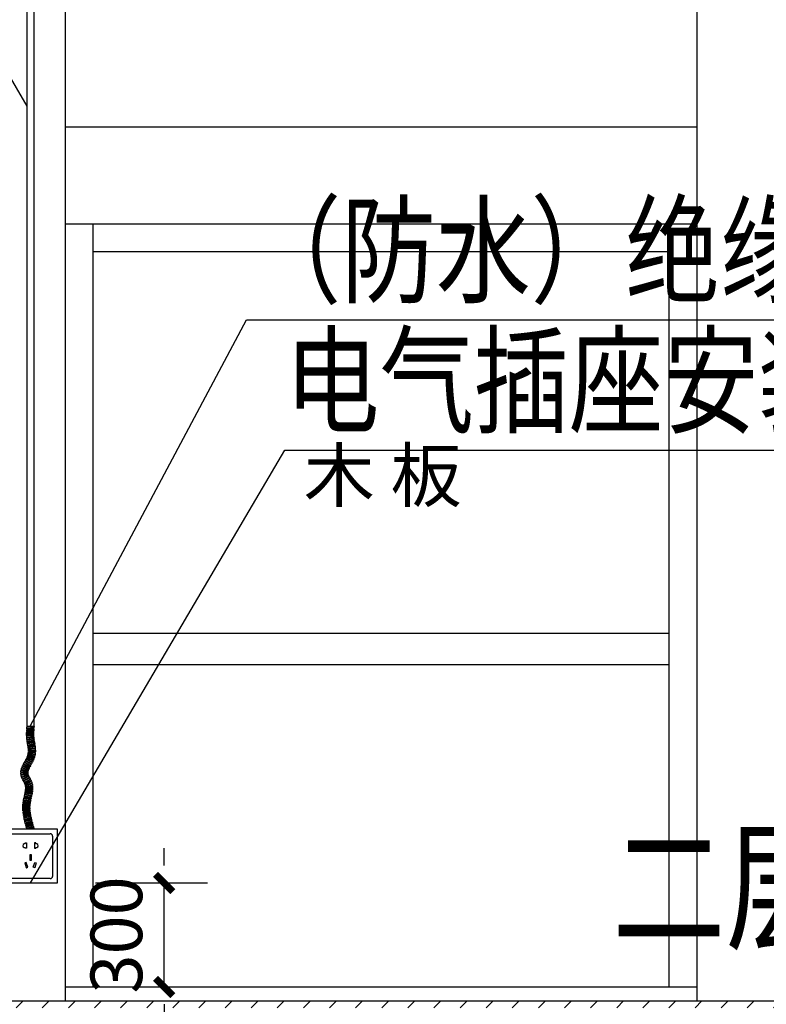
# Model space of a CAD drawing. Units: millimetres. Extents: x -21939785 to 1446844, y -59049941 to -214656.
# Drawn here: x 1131368 to 1134595, y -324777 to -320519 of the extents above; entities that cross this region are included whole.
import ezdxf
from ezdxf.enums import TextEntityAlignment as Align

# ---------------------------------------------------------------- set-up
doc = ezdxf.new("R2010")
doc.units = ezdxf.units.MM
doc.header["$LTSCALE"] = 1000
for name, color, linetype in [('TEL_DIM', 3, 'Continuous'), ('TEL_LEAD', 3, 'Continuous'), ('TEL_TEXT', 7, 'Continuous')]:
    doc.layers.add(name, color=color, linetype=linetype)
doc.styles.add('_TCH_DIM_T3', font='SIMPLEX', dxfattribs={"width": 0.705882, "bigfont": 'GBCBIG'})
doc.styles.add('_TEL_DIM', font='SIMPLEX', dxfattribs={"width": 0.8, "height": 3.5, "bigfont": 'HZTXT'})
doc.styles.add('GBSTYLE', font='GBXWXT.shx', dxfattribs={"width": 0.8, "bigfont": 'GBHZFS.shx'})
doc.styles.add('TSSD', font='tssdeng.shx', dxfattribs={"width": 0.7, "bigfont": 'hztxt.shx'})
doc.dimstyles.new('_TCH_ARCH&&75', dxfattribs={"dimtxt": 223.125, "dimasz": 75, "dimexe": 187.5, "dimexo": 225, "dimgap": 94.6875, "dimtad": 1, "dimdec": 0, "dimzin": 0, "dimdsep": 46, "dimtxsty": '_TCH_DIM_T3', "dimblk": '0001243', "dimcen": 0.09, "dimclrt": 7, "dimazin": 2, "dimtfac": 1, "dimtdec": 0, "dimtix": 1, "dimtmove": 2, "dimatfit": 3, "dimfxl": 0, "dimtolj": 1, "dimtzin": 0, "dimarcsym": 0})

# ---------------------------------------------------------------- blocks, each defined once
blk = doc.blocks.new('插座立面')
at = {"color": 1, "lineweight": -2}
blk.add_lwpolyline([(111888.8, -85044), (112043.6, -85044), (112043.6, -84889.2), (111888.8, -84889.2)], close=True, dxfattribs=at)
at = {"color": 1}
for points in [[(111902.8, -85025.2), (111902.8, -84908.9)], [(111909.2, -84902.5), (112023.1, -84902.5)], [(112029.5, -84908.9), (112029.5, -85025.2)], [(111950.9, -84931.5), (111950.9, -84928.9), (111954.6, -84928.9), (111954.6, -84944.2), (111950.9, -84944.2), (111950.9, -84941.9)], [(111981.2, -84931.5), (111981.2, -84928.9), (111977.5, -84928.9), (111977.5, -84944.2), (111981.2, -84944.2), (111981.2, -84941.9)], [(112023.1, -85031.6), (111909.2, -85031.6)]]:
    blk.add_lwpolyline(points, dxfattribs=at)
for points in [[(111968.4, -84963.6, 0.414214), (111968.3, -84963.6), (111964, -84963.6, 0.414214), (111963.9, -84963.6), (111963.9, -84978.2, 0.414214), (111964, -84978.3), (111968.3, -84978.3, 0.414214), (111968.4, -84978.2)], [(111953.9, -84984.9, 0.414214), (111953.8, -84984.9), (111949.7, -84986.1, 0.414214), (111949.6, -84986.2), (111953.9, -85000.1, 0.414214), (111954, -85000.2), (111958.2, -84998.9, 0.414214), (111958.2, -84998.8)], [(111978.4, -84984.9, -0.414214), (111978.5, -84984.9), (111982.6, -84986.1, -0.414214), (111982.7, -84986.2), (111978.4, -85000.1, -0.414214), (111978.3, -85000.2), (111974.2, -84998.9, -0.414214), (111974.1, -84998.8)]]:
    blk.add_lwpolyline(points, format="xyb", close=True, dxfattribs=at)
for centre, start, end in [((111949.4, -84936.7), 74.187, 285.813), ((111982.7, -84936.7), 254.187, 105.813)]:
    blk.add_arc(centre, 5.44, start, end, dxfattribs=at)
for centre, major_axis, start_param, end_param in [((111909.2, -84908.9), (-4.54, 4.54), -0.785398, 0.785398), ((112023.1, -84908.9), (4.54, 4.54), 5.497787, 7.068583), ((111909.2, -85025.2), (-4.54, 4.54), 0.785398, 2.356194), ((112023.1, -85025.2), (4.54, 4.54), 3.926991, 5.497787)]:
    blk.add_ellipse(centre, major_axis=major_axis, ratio=1, start_param=start_param, end_param=end_param, dxfattribs=at)
blk = doc.blocks.new('0001243')
at = {"color": 0, "linetype": 'ByBlock', "const_width": 0.4}
blk.add_lwpolyline([(-0.5, -0.5), (0.5, 0.5)], dxfattribs=at)
blk = doc.blocks.new('*D194')
at = {"layer": 'Defpoints', "color": 0, "transparency": 16777216}
for p in [(18656.7, 111363.8), (19178.4, 111363.8), (18656.7, 110913.8)]:
    blk.add_point(p, dxfattribs=at)
at = {"layer": 'TEL_DIM', "color": 0, "lineweight": -2, "transparency": 16777216}
for p, q in [((19178.4, 111438.8), (19178.4, 111513.8)), ((18881.7, 111363.8), (19365.9, 111363.8)), ((19178.4, 110913.8), (19178.4, 111363.8)), ((18881.7, 110913.8), (19365.9, 110913.8)), ((19178.4, 110838.8), (19178.4, 110763.8))]:
    blk.add_line(p, q, dxfattribs=at)
at = {"layer": 'TEL_DIM', "color": 0, "lineweight": -2, "transparency": 16777216, "xscale": 75, "yscale": 75, "zscale": 75}
for p, rotation in [((19178.4, 111363.8), 270), ((19178.4, 110913.8), 90)]:
    blk.add_blockref('0001243', p, dxfattribs=dict(at, rotation=rotation))
at = {"layer": 'TEL_DIM', "color": 7, "transparency": 16777216, "insert": (18972.1, 111138.8), "char_height": 223.12, "attachment_point": 5, "rotation": 90, "style": '_TCH_DIM_T3'}
blk.add_mtext('\\A1;300', dxfattribs=at)
blk = doc.blocks.new('*D197')
at = {"layer": 'Defpoints', "color": 0, "transparency": 16777216}
for p in [(18656.7, 111363.8), (19178.4, 111363.8), (18656.7, 110913.8)]:
    blk.add_point(p, dxfattribs=at)
at = {"layer": 'TEL_DIM', "color": 0, "lineweight": -2, "transparency": 16777216}
for p, q in [((19178.4, 111438.8), (19178.4, 111513.8)), ((18881.7, 111363.8), (19365.9, 111363.8)), ((19178.4, 110913.8), (19178.4, 111363.8)), ((18881.7, 110913.8), (19365.9, 110913.8)), ((19178.4, 110838.8), (19178.4, 110763.8))]:
    blk.add_line(p, q, dxfattribs=at)
at = {"layer": 'TEL_DIM', "color": 0, "lineweight": -2, "transparency": 16777216, "xscale": 75, "yscale": 75, "zscale": 75}
for p, rotation in [((19178.4, 111363.8), 270), ((19178.4, 110913.8), 90)]:
    blk.add_blockref('0001243', p, dxfattribs=dict(at, rotation=rotation))
at = {"layer": 'TEL_DIM', "color": 7, "transparency": 16777216, "insert": (18972.1, 111138.8), "char_height": 223.12, "attachment_point": 5, "rotation": 90, "style": '_TCH_DIM_T3'}
blk.add_mtext('\\A1;300', dxfattribs=at)
blk = doc.blocks.new('3243')
h = blk.add_hatch()
h.set_pattern_fill('AEC-5', color=0, scale=0.3, style=0, pattern_type=2)
h.set_pattern_definition([(45, (-36016.26, 163749.11), (-56.42712, 56.42712), [])])
h.paths.add_polyline_path([(21631.9, 110823.8), (21631.9, 110853.8), (20116.9, 110853.8), (20116.9, 110823.8)])
h.paths.add_polyline_path([(18601.9, 110853.8), (18601.9, 110823.8), (20116.9, 110823.8), (20116.9, 110853.8)])
h.paths.add_polyline_path([(18601.9, 110823.8), (18601.9, 110853.8), (16591.9, 110853.8), (16591.9, 110823.8)])
h.paths.add_polyline_path([(23124.4, 110823.8), (23124.4, 110853.8), (21631.9, 110853.8), (21631.9, 110823.8)])
h.paths.add_polyline_path([(24616.9, 110823.8), (24616.9, 110853.8), (23124.4, 110853.8), (23124.4, 110823.8)])
h.paths.add_polyline_path([(26619.4, 110823.8), (26619.4, 110853.8), (24616.9, 110853.8), (24616.9, 110823.8)])
at = {"color": 0}
for p, q in [((21481.9, 110853.8), (21481.9, 117123.8)), ((18751.9, 110853.8), (18751.9, 115263.8)), ((18751.9, 114633.8), (21481.9, 114633.8)), ((18751.9, 114213.8), (21481.9, 114213.8)), ((18871.9, 110913.8), (18871.9, 114213.8)), ((21361.9, 110913.8), (21361.9, 114213.8)), ((18871.9, 114093.8), (21361.9, 114093.8)), ((18871.9, 112443.8), (21361.9, 112443.8)), ((18871.9, 112308.8), (21361.9, 112308.8)), ((18751.9, 110913.8), (21481.9, 110913.8)), ((16591.9, 110853.8), (26619.4, 110853.8))]:
    blk.add_line(p, q, dxfattribs=at)
at = {"color": 6}
for p, q in [((18586.2, 112041.5), (18586.2, 115312.8)), ((18616.2, 112041.5), (18616.2, 115312.8)), ((18586.2, 112041.5), (18616.2, 112041.5))]:
    blk.add_line(p, q, dxfattribs=at)
for points in [[(18584.3, 112016.4), (18614.3, 112015.2), (18614.2, 112011.4), (18614.1, 112009.6), (18584.1, 112010), (18584.2, 112014.1), (18584.3, 112016.4)], [(18584.8, 112024.7), (18614.7, 112022.7), (18614.4, 112017.6), (18614.4, 112017.1), (18584.4, 112018.4), (18584.7, 112024.4), (18584.8, 112024.7)], [(18585.4, 112032.9), (18615.3, 112030.4), (18614.8, 112024.6), (18584.9, 112026.7), (18585.4, 112032.9)], [(18586.1, 112040.9), (18615.9, 112038.2), (18615.4, 112032.3), (18585.5, 112034.8), (18586.1, 112040.9)], [(18616.2, 112041.5), (18616.1, 112040.1), (18600.1, 112041.5)], [(18584.1, 112008), (18614.1, 112007.8), (18614.1, 112004.9), (18614.2, 112002.3), (18584.2, 112001.4), (18584.1, 112004.5), (18584.1, 112008)], [(18584.3, 111999.4), (18614.3, 112000.5), (18614.4, 111998.2), (18614.5, 111996), (18614.6, 111995.1), (18584.7, 111992.7), (18584.5, 111995.5), (18584.3, 111998.3), (18584.3, 111999.4)], [(18584.9, 111990.7), (18614.7, 111993.4), (18615, 111990.8), (18615.3, 111987.9), (18585.6, 111984.2), (18585.2, 111987.6), (18584.9, 111990.7)], [(18585.8, 111982.2), (18615.6, 111986.1), (18616.3, 111980.7), (18616.4, 111980.5), (18586.7, 111975.9), (18586, 111981.2), (18585.8, 111982.2)], [(18587, 111974), (18616.7, 111978.6), (18617.6, 111972.8), (18588, 111967.9), (18587, 111974)], [(18588.3, 111966), (18617.9, 111970.8), (18618.9, 111964.9), (18589.3, 111960.1), (18588.3, 111966)], [(18589.5, 111958.3), (18619.2, 111962.9), (18620, 111957.4), (18620.1, 111956.7), (18590.4, 111952.6), (18589.5, 111958.3)], [(18590.6, 111950.8), (18620.4, 111954.6), (18620.8, 111950.9), (18621.1, 111948.2), (18591.3, 111945.3), (18590.9, 111948.2), (18590.6, 111950.8)], [(18591.7, 111929.8), (18621.7, 111928.1), (18621.6, 111926.7), (18621.5, 111925.2), (18621.3, 111923.7), (18621.2, 111922.2), (18621.1, 111921.1), (18591.3, 111924.9), (18591.4, 111925.9), (18591.5, 111926.9), (18591.6, 111928), (18591.7, 111929), (18591.7, 111929.8)], [(18591.4, 111943.6), (18621.3, 111946.1), (18621.5, 111943.7), (18621.7, 111941.2), (18621.7, 111939.5), (18591.8, 111938.2), (18591.7, 111939.9), (18591.6, 111941.9), (18591.4, 111943.6)], [(18591.8, 111936.6), (18621.8, 111937.3), (18621.8, 111935.1), (18621.8, 111933.3), (18621.8, 111931.5), (18621.8, 111930.4), (18591.8, 111931.4), (18591.8, 111932.7), (18591.9, 111934.1), (18591.8, 111935.5), (18591.8, 111936.6)], [(18599.2, 111929.4), (18599.3, 111930.9), (18599.3, 111931.1)], [(18614.2, 111928.5), (18614.3, 111930.2), (18614.3, 111930.6)], [(18578.2, 111891.7), (18604.4, 111877.1), (18601.5, 111871.9), (18575.2, 111886.5), (18578.2, 111891.7)], [(18581.8, 111898.4), (18608.3, 111884.4), (18605.4, 111878.9), (18579.1, 111893.3), (18581.5, 111897.9), (18581.8, 111898.4)], [(18585.1, 111904.9), (18612.2, 111892.1), (18611, 111889.6), (18609.4, 111886.5), (18609.3, 111886.2), (18582.6, 111900), (18583.8, 111902.3), (18584.8, 111904.4), (18585.1, 111904.9)], [(18587.8, 111911.2), (18615.8, 111900.3), (18615.1, 111898.6), (18614.4, 111897), (18613.5, 111895), (18613.1, 111894.1), (18585.8, 111906.4), (18586.5, 111908), (18587, 111909.2), (18587.5, 111910.5), (18587.8, 111911.2)], [(18589.8, 111917.3), (18618.7, 111909.4), (18618.4, 111908.3), (18618.1, 111907.1), (18617.8, 111906.1), (18617.3, 111904.6), (18616.8, 111903.2), (18616.6, 111902.5), (18588.3, 111912.7), (18588.7, 111913.7), (18589, 111914.6), (18589.2, 111915.3), (18589.5, 111916.1), (18589.7, 111916.8), (18589.8, 111917.3)], [(18591.1, 111923.4), (18620.7, 111918.8), (18620.5, 111917.3), (18620.2, 111915.8), (18620, 111914.7), (18619.8, 111913.6), (18619.5, 111912.4), (18619.3, 111911.7), (18590.2, 111918.7), (18590.3, 111919.4), (18590.5, 111920.1), (18590.6, 111920.9), (18590.8, 111921.6), (18591, 111922.6), (18591.1, 111923.4)], [(18594.8, 111908.5), (18595.2, 111909.6), (18595.4, 111910.1)], [(18597, 111915.3), (18597.2, 111916.1), (18597.5, 111916.9)], [(18598.5, 111922.2), (18598.7, 111923.4), (18598.7, 111923.9)], [(18608.8, 111903.1), (18609.2, 111904.3), (18609.5, 111905)], [(18611.5, 111911.3), (18611.8, 111912.3), (18612, 111913.3)], [(18613.3, 111919.9), (18613.5, 111921.3), (18613.6, 111921.9)], [(18560.2, 111851.7), (18589.5, 111845.2), (18589.4, 111844.8), (18589.3, 111844.3), (18589.2, 111843.9), (18589.2, 111843.5), (18589.1, 111843.1), (18589, 111842.7), (18589, 111842.3), (18588.9, 111841.9), (18588.9, 111841.5), (18588.9, 111841.3), (18559, 111843.7), (18559.1, 111844.6), (18559.1, 111845.4), (18559.2, 111846.3), (18559.4, 111847.1), (18559.5, 111848), (18559.6, 111848.8), (18559.8, 111849.7), (18559.9, 111850.5), (18560.1, 111851.3), (18560.2, 111851.7)], [(18563, 111861.2), (18591.2, 111850.9), (18590.8, 111850), (18590.6, 111849.3), (18590.4, 111848.6), (18590.2, 111847.9), (18590, 111847.2), (18589.8, 111846.6), (18560.8, 111854.1), (18561.1, 111855.2), (18561.4, 111856.4), (18561.7, 111857.5), (18562.1, 111858.6), (18562.5, 111859.7), (18562.9, 111860.8), (18563, 111861.2)], [(18566.5, 111869.7), (18593.7, 111857.1), (18593.1, 111855.6), (18592.5, 111854.4), (18592, 111853.1), (18591.7, 111852.4), (18563.8, 111863.3), (18564.3, 111864.7), (18565, 111866.4), (18565.8, 111868.1), (18566.5, 111869.7)], [(18570.4, 111877.5), (18596.9, 111863.5), (18595.6, 111860.9), (18594.6, 111858.9), (18594.5, 111858.7), (18567.4, 111871.6), (18568.6, 111874.1), (18570.2, 111877.2), (18570.4, 111877.5)], [(18567.5, 111850.1), (18567.7, 111850.8), (18567.8, 111851.5), (18568, 111852.2)], [(18570, 111858.6), (18570.5, 111859.9), (18570.8, 111860.6)], [(18574.3, 111884.8), (18600.5, 111870.2), (18597.9, 111865.4), (18597.8, 111865.2), (18571.3, 111879.3), (18574.3, 111884.8)], [(18582.2, 111846.8), (18582.3, 111847.3), (18582.4, 111847.9), (18582.5, 111848.4)], [(18584.1, 111853.5), (18584.5, 111854.5), (18584.7, 111855.1)], [(18558.8, 111841.1), (18588.8, 111840.1), (18588.8, 111839.7), (18588.8, 111839.4), (18588.8, 111839.2), (18588.8, 111839), (18588.8, 111838.8), (18588.8, 111838.7), (18588.8, 111838.5), (18588.8, 111838.3), (18588.9, 111838.1), (18588.9, 111838), (18588.9, 111837.8), (18588.9, 111837.6), (18588.9, 111837.4), (18588.9, 111837.3), (18589, 111837.1), (18589, 111836.9), (18589, 111836.8), (18559.3, 111832.4), (18559.3, 111832.9), (18559.2, 111833.3), (18559.1, 111833.8), (18559.1, 111834.2), (18559, 111834.7), (18559, 111835.2), (18559, 111835.6), (18558.9, 111836.1), (18558.9, 111836.5), (18558.9, 111837), (18558.8, 111837.5), (18558.8, 111837.9), (18558.8, 111838.4), (18558.8, 111838.8), (18558.8, 111839.3), (18558.8, 111839.7), (18558.8, 111840.2), (18558.8, 111841.1)], [(18559.8, 111829.7), (18589.2, 111835.7), (18589.2, 111835.5), (18589.3, 111835.4), (18589.3, 111835.2), (18589.3, 111835), (18589.4, 111834.7), (18589.5, 111834.3), (18589.6, 111833.9), (18589.8, 111833.5), (18589.9, 111833.2), (18590, 111832.8), (18590.2, 111832.3), (18590.2, 111832.1), (18562.1, 111821.7), (18561.8, 111822.5), (18561.6, 111823.3), (18561.3, 111824.1), (18561, 111824.9), (18560.8, 111825.7), (18560.5, 111826.6), (18560.3, 111827.5), (18560.2, 111827.9), (18560.1, 111828.3), (18560, 111828.8), (18559.9, 111829.2), (18559.8, 111829.7)], [(18563, 111819.5), (18590.8, 111830.8), (18591, 111830.1), (18591.3, 111829.5), (18591.8, 111828.6), (18592.2, 111827.6), (18592.8, 111826.4), (18566, 111812.9), (18565.2, 111814.6), (18564.6, 111815.9), (18563.9, 111817.3), (18563.4, 111818.4), (18563, 111819.5)], [(18566.3, 111840.8), (18566.4, 111841.6), (18566.4, 111842.3), (18566.5, 111843.1)], [(18567.1, 111831.2), (18567.1, 111831.6), (18567, 111832), (18566.9, 111832.3), (18566.9, 111832.7), (18566.8, 111833.1), (18566.7, 111833.5)], [(18567, 111811), (18593.6, 111824.9), (18595.4, 111821.6), (18596.3, 111820), (18570, 111805.4), (18567.8, 111809.5), (18567, 111811)], [(18569.9, 111822.3), (18569.5, 111823.3), (18569.3, 111824), (18569.2, 111824.3)], [(18570.9, 111803.7), (18597.2, 111818.2), (18599.6, 111813.9), (18600.2, 111812.7), (18573.7, 111798.7), (18570.9, 111803.7)], [(18574.5, 111797.2), (18601.2, 111810.8), (18602.2, 111808.9), (18603, 111807.2), (18603.6, 111805.9), (18604.2, 111804.5), (18576.6, 111792.6), (18576.2, 111793.6), (18575.8, 111794.5), (18575.2, 111795.7), (18574.5, 111797.2)], [(18577.2, 111791.3), (18605.1, 111802.3), (18605.5, 111801.2), (18605.8, 111800.4), (18606.1, 111799.6), (18606.4, 111798.9), (18606.6, 111798.1), (18607, 111797), (18607.3, 111795.8), (18607.5, 111795.1), (18578.6, 111787.1), (18578.4, 111787.8), (18578.3, 111788.2), (18578.1, 111788.7), (18578, 111789.1), (18577.8, 111789.5), (18577.7, 111790), (18577.5, 111790.4), (18577.3, 111791.1), (18577.2, 111791.3)], [(18581.3, 111840.3), (18581.3, 111840.8), (18581.4, 111841.3), (18581.4, 111841.8)], [(18581.8, 111834.2), (18581.8, 111834.4), (18581.7, 111834.7), (18581.7, 111834.9), (18581.7, 111835.1), (18581.6, 111835.4), (18581.6, 111835.6)], [(18583.8, 111828), (18583.5, 111828.7), (18583.3, 111829.2), (18583.2, 111829.5)], [(18578.9, 111760), (18608.6, 111755.3), (18608, 111752.3), (18607.4, 111748.9), (18578, 111754.5), (18578.5, 111757.4), (18578.9, 111759.7), (18578.9, 111760)], [(18578.9, 111785.8), (18608.1, 111792.6), (18608.4, 111791.5), (18608.6, 111790.3), (18608.9, 111789.1), (18609.1, 111788), (18609.3, 111786.8), (18609.4, 111785.7), (18609.5, 111785.3), (18579.7, 111781.3), (18579.6, 111782.1), (18579.5, 111782.8), (18579.4, 111783.5), (18579.3, 111784.2), (18579.1, 111784.9), (18579, 111785.6), (18578.9, 111785.8)], [(18579.8, 111767), (18609.7, 111764.1), (18609.5, 111762), (18609.2, 111759.9), (18608.9, 111757.4), (18579.2, 111761.7), (18579.4, 111763.7), (18579.6, 111765.3), (18579.8, 111767)], [(18579.9, 111779.9), (18609.8, 111782.8), (18609.9, 111781.7), (18610, 111780.6), (18610, 111779.4), (18610.1, 111778.3), (18610.1, 111776.8), (18610.2, 111775.6), (18580.2, 111775.1), (18580.1, 111776.2), (18580.1, 111776.9), (18580.1, 111777.7), (18580, 111778.4), (18580, 111779.2), (18579.9, 111779.9)], [(18580.2, 111773.6), (18610.2, 111773.3), (18610.1, 111771.8), (18610.1, 111770.3), (18610, 111768.5), (18609.9, 111766.7), (18609.9, 111766.3), (18580, 111768.6), (18580, 111769.9), (18580.1, 111771.3), (18580.1, 111772.3), (18580.2, 111773.4), (18580.2, 111773.6)], [(18584.2, 111794), (18583.9, 111794.8), (18583.5, 111795.6)], [(18586.2, 111787.5), (18586, 111788.3), (18585.8, 111789.1)], [(18587.4, 111780.7), (18587.3, 111781.5), (18587.2, 111782.3)], [(18587.3, 111766.3), (18587.4, 111767.7), (18587.4, 111768)], [(18587.7, 111773.5), (18587.7, 111774.7), (18587.7, 111775.3)], [(18598.1, 111799.5), (18597.7, 111800.5), (18597.3, 111801.4)], [(18600.8, 111790.9), (18600.6, 111791.9), (18600.3, 111793)], [(18602.3, 111782.1), (18602.2, 111783.2), (18602.1, 111784.2)], [(18602.2, 111764.8), (18602.4, 111766.5), (18602.4, 111766.8)], [(18602.7, 111773.4), (18602.7, 111774.7), (18602.7, 111775.4)], [(18570.8, 111721.7), (18600.3, 111716), (18599.8, 111713.1), (18599.3, 111710.6), (18569.7, 111715.2), (18570.2, 111718.3), (18570.8, 111721.7)], [(18572.5, 111729.8), (18601.8, 111723.4), (18600.8, 111718.7), (18600.6, 111717.8), (18571.2, 111723.6), (18572.4, 111729.5), (18572.5, 111729.8)], [(18574.3, 111737.7), (18603.5, 111730.9), (18602.2, 111725.2), (18572.9, 111731.7), (18574.3, 111737.7)], [(18576, 111745.4), (18605.3, 111738.8), (18604, 111732.9), (18574.7, 111739.6), (18576, 111745.4)], [(18577.6, 111752.8), (18607, 111746.9), (18605.7, 111740.8), (18576.4, 111747.2), (18577.4, 111751.9), (18577.6, 111752.8)], [(18567.8, 111695.8), (18597.8, 111694.6), (18597.8, 111692.4), (18597.7, 111690.1), (18597.7, 111689.2), (18567.7, 111689.1), (18567.8, 111691.9), (18567.8, 111694.7), (18567.8, 111695.8)], [(18567.8, 111687.1), (18597.7, 111687.4), (18597.8, 111684.9), (18597.9, 111682.3), (18597.9, 111682), (18568, 111680.5), (18567.8, 111683.6), (18567.8, 111686.7), (18567.8, 111687.1)], [(18568.4, 111704.5), (18598.3, 111701.8), (18598.1, 111699.5), (18597.9, 111697.3), (18597.9, 111696.4), (18567.9, 111697.8), (18568.1, 111700.6), (18568.3, 111703.4), (18568.4, 111704.5)], [(18568.1, 111678.5), (18598, 111680.2), (18598.2, 111677.3), (18598.4, 111674.7), (18568.6, 111671.9), (18568.3, 111675.4), (18568.1, 111678.5)], [(18569.4, 111713.2), (18599.1, 111708.8), (18598.8, 111706.9), (18598.5, 111704.6), (18598.4, 111703.5), (18568.6, 111706.5), (18568.8, 111709), (18569.1, 111711.4), (18569.4, 111713.2)], [(18568.8, 111669.9), (18598.6, 111672.9), (18599, 111669.7), (18599.3, 111667.4), (18569.5, 111663.5), (18569.1, 111667.2), (18568.8, 111669.9)], [(18569.8, 111661.5), (18599.5, 111665.6), (18600.1, 111661.8), (18600.3, 111660), (18570.8, 111655.1), (18570.1, 111659.1), (18569.8, 111661.5)], [(18571.1, 111653.1), (18600.7, 111658.2), (18601.5, 111653.8), (18601.7, 111652.7), (18572.3, 111646.8), (18571.4, 111651.5), (18571.1, 111653.1)], [(18572.6, 111644.9), (18602.1, 111650.8), (18603.1, 111645.9), (18603.2, 111645.3), (18574, 111638.7), (18572.8, 111644.3), (18572.6, 111644.9)], [(18574.4, 111636.8), (18603.7, 111643.4), (18605, 111637.9), (18575.9, 111630.7), (18574.4, 111636.8)], [(18576.3, 111628.8), (18605.4, 111636), (18606.9, 111630.4), (18577.9, 111622.7), (18576.3, 111628.8)], [(18578.4, 111620.8), (18607.4, 111628.6), (18608.9, 111623), (18580, 111614.9), (18578.4, 111620.8)], [(18580.6, 111613), (18609.4, 111621.1), (18611.1, 111615.5), (18582.3, 111607.1), (18580.6, 111613)], [(18582.8, 111605.3), (18611.6, 111613.6), (18613.3, 111607.9), (18584.5, 111599.4), (18582.8, 111605.3)], [(18585.1, 111597.6), (18613.8, 111606.1), (18615.5, 111600.3), (18601.1, 111596)]]:
    blk.add_lwpolyline(points)
at = {"layer": 'TEL_LEAD'}
for p, q in [((18586.2, 114722.9), (17699.7, 116238.6)), ((18600.1, 112041.5), (19534.9, 113798.6)), ((19534.9, 113798.6), (22412, 113798.6)), ((18601.2, 111363.8), (19699.7, 113235.5)), ((19699.7, 113235.5), (22033.6, 113235.5))]:
    blk.add_line(p, q, dxfattribs=at)
at = {"xscale": 1.5, "yscale": 1.5, "zscale": 1.5}
blk.add_blockref('插座立面', (-149348.1, 238929.9), dxfattribs=at)
at = {"style": 'TSSD', "width": 0.8}
blk.add_text('二层', height=450, dxfattribs=at).set_placement((21605.7, 111344.9), align=Align.MIDDLE_CENTER)
at = {"color": 0, "insert": (19781.8, 113238.4), "char_height": 225, "width": 1547.928, "attachment_point": 1, "style": 'GBSTYLE'}
blk.add_mtext('\\f仿宋_GB2312|b0|i0|c134|p49;木 板', dxfattribs=at)
at = {"layer": 'TEL_TEXT', "color": 7, "style": '_TEL_DIM', "width": 0.8}
for s, p in [('（防水）绝缘胶布缠绕', (19534.9, 113911.1)), ('电气插座安装高度', (19699.7, 113348))]:
    blk.add_text(s, height=375, dxfattribs=at).set_placement(p)
at = {"layer": 'TEL_DIM'}
for picture in ['*D194', '*D197']:
    dim = blk.add_aligned_dim(p1=(18656.7, 110913.8), p2=(18656.7, 111363.8), distance=-521.6, text='300', dimstyle='_TCH_ARCH&&75', override={"dimlfac": 0.666667}, dxfattribs=at)
    dim.commit()
    dim.dimension.update_dxf_attribs({"geometry": picture, "text_midpoint": (18972.1, 111138.8)})

msp = doc.modelspace()

# ---------------------------------------------------------------- block references
msp.add_blockref('3243', (1112813.8, -435615.8))

doc.saveas('drawing.dxf')
